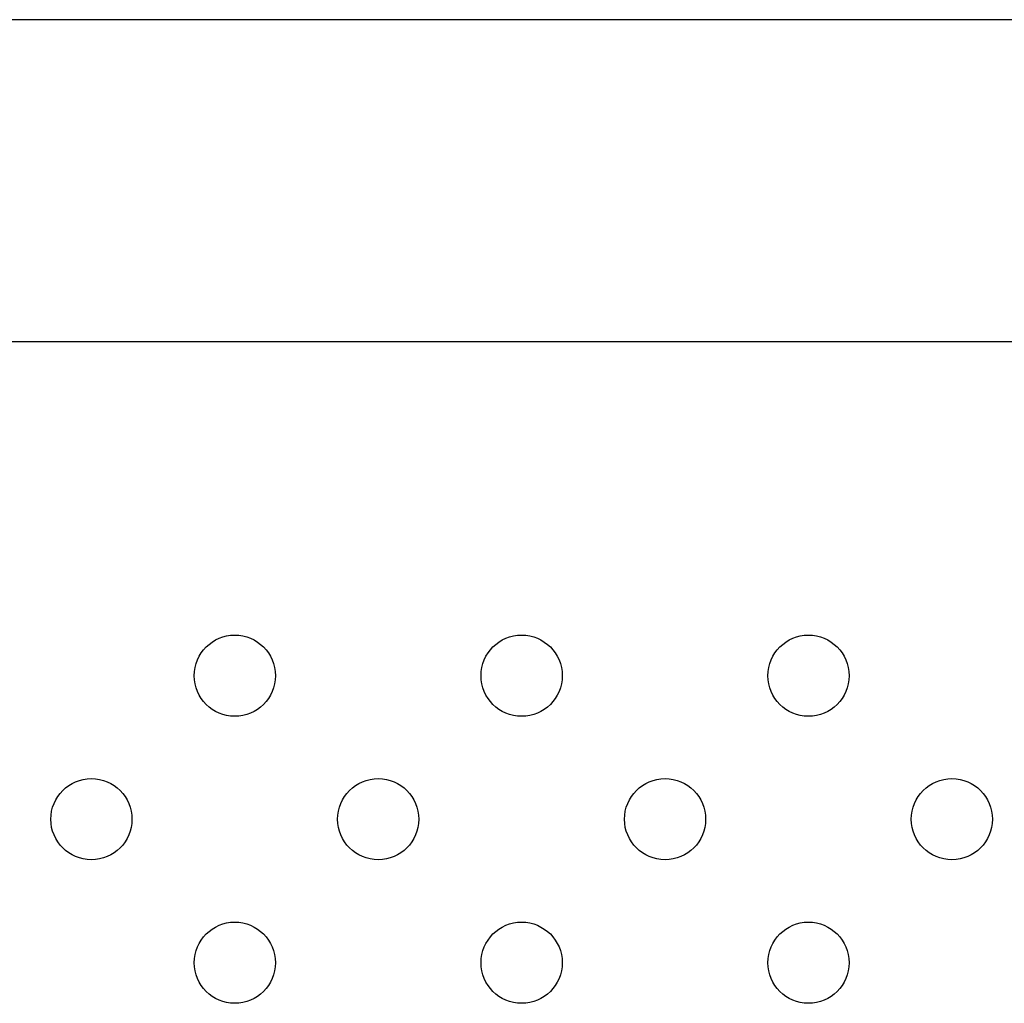
# Model space of a CAD drawing. Units: millimetres. Extents: x 2877.7 to 2892.8, y 1489.1 to 1500.3.
# Drawn here: x 2887.8 to 2887.9, y 1495.3 to 1495.4 of the extents above; entities that cross this region are included whole.
import ezdxf

# ---------------------------------------------------------------- set-up
doc = ezdxf.new("R2010")
doc.units = ezdxf.units.MM
doc.layers.add('supe-VIS', color=7, linetype='Continuous')

msp = doc.modelspace()

# ---------------------------------------------------------------- linework, layer by layer
at = {"layer": 'supe-VIS'}
for p, q in [((2887.874707, 1495.384507), (2886.934432, 1495.384507)), ((2887.873991, 1495.352757), (2886.935148, 1495.352757))]:
    msp.add_line(p, q, dxfattribs=at)
for centre in [(2887.79684, 1495.319866), (2887.825125, 1495.319866), (2887.853409, 1495.319866), (2887.782698, 1495.305724), (2887.810982, 1495.305724), (2887.839267, 1495.305724), (2887.867551, 1495.305724), (2887.79684, 1495.291582), (2887.825125, 1495.291582), (2887.853409, 1495.291582)]:
    msp.add_circle(centre, 0.004, dxfattribs=at)

doc.saveas('drawing.dxf')
